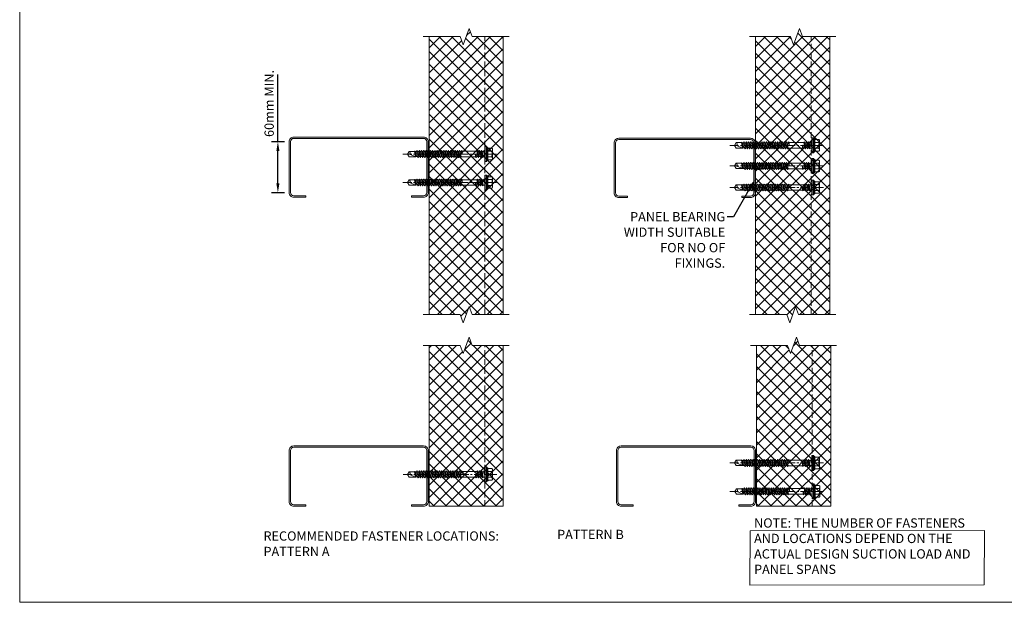
# Model space of a CAD drawing. Units: millimetres. Extents: x 57010 to 159469, y 32344 to 55171.
# Drawn here: x 59249 to 60311, y 47067 to 47695 of the extents above; entities that cross this region are included whole.
import ezdxf
from ezdxf import colors
from ezdxf.entities.mleader import LeaderData, LeaderLine
from ezdxf.math import Vec2, Vec3

# ---------------------------------------------------------------- set-up
doc = ezdxf.new("R2010")
doc.units = ezdxf.units.MM
doc.header["$PDMODE"] = 98
doc.header["$PDSIZE"] = 15
for name, pattern in [('CENTER', [50.8, 31.75, -6.35, 6.35, -6.35]), ('DOT', [0.25, 0, -0.25]), ('HIDDEN', [9.525, 6.35, -3.175])]:
    doc.linetypes.add(name, pattern=pattern)
doc.layers.get('0').update_dxf_attribs({"lineweight": 9})
for name, color, linetype, lineweight in [('dimension', 7, 'Continuous', 9), ('FIXINGS', 7, 'Continuous', 9), ('Hatch', 43, 'Continuous', 18), ('PANEL WALL', 7, 'Continuous', 15), ('Seal', 8, 'Continuous', 5), ('Structure secondary', 7, 'Continuous', 9), ('TEXT', 7, 'Continuous', 5)]:
    doc.layers.add(name, color=color, linetype=linetype, lineweight=lineweight)
doc.styles.add('K_Span-std', font='arial.ttf', dxfattribs={"width": 0.8})
doc.dimstyles.new('K_SPAN_10', dxfattribs={"dimtxt": 10, "dimasz": 10, "dimexe": 7, "dimexo": 5, "dimgap": 3, "dimtad": 1, "dimdec": 0, "dimdsep": 46, "dimtxsty": 'K_Span-std', "dimcen": 2.5, "dimclrd": 256, "dimclre": 8, "dimclrt": 256, "dimadec": 0, "dimazin": 0, "dimtfac": 1, "dimtdec": 0, "dimtmove": 0, "dimatfit": 3, "dimfxl": 1, "dimarcsym": 0})
pattern_1 = [(45, (137136.7485, 48181.082), (-6.7351921, 6.7351921), []), (135, (137136.7485, 48181.082), (-6.7351921, -6.7351921), [])]

# ---------------------------------------------------------------- blocks, each defined once
blk = doc.blocks.new('*U83')
blk.add_lwpolyline([(-31, 18), (-31, 5, 0.414214), (-27.5, 1.5), (27.5, 1.5, 0.414214), (31, 5), (31, 75), (31, 145, 0.414214), (27.5, 148.5), (-27.5, 148.5, 0.414214), (-31, 145), (-31, 132), (-32.5, 132), (-32.5, 145, -0.414214), (-27.5, 150), (27.5, 150, -0.414214), (32.5, 145), (32.5, 75), (32.5, 5, -0.414214), (27.5, 0), (-27.5, 0, -0.414214), (-32.5, 5), (-32.5, 18)], format="xyb", close=True)
blk = doc.blocks.new('*U156')
blk.add_lwpolyline([(-32, 14.5), (-32, 5, 0.414214), (-28.5, 1.5), (25.5, 1.5, 0.414214), (29, 5), (29, 75), (29, 147, 0.414214), (25.5, 150.5), (-28.5, 150.5, 0.414214), (-32, 147), (-32, 137.5), (-33.5, 137.5), (-33.5, 147, -0.414214), (-28.5, 152), (25.5, 152, -0.414214), (30.5, 147), (30.5, 75), (30.5, 5, -0.414214), (25.5, 0), (-28.5, 0, -0.414214), (-33.5, 5), (-33.5, 14.5)], format="xyb", close=True)
blk = doc.blocks.new('*D155')
at = {"layer": 'Defpoints', "color": 0, "linetype": 'Continuous', "transparency": 16777216}
for p in [(59527.7, 47563.4), (59539.8, 47563.4), (59539.8, 47508.4)]:
    blk.add_point(p, dxfattribs=at)
at = {"layer": 'dimension', "linetype": 'Continuous', "lineweight": -2, "transparency": 16777216}
for p, q in [((59527.7, 47563.4), (59527.7, 47635.8)), ((59527.7, 47518.4), (59527.7, 47553.4))]:
    blk.add_line(p, q, dxfattribs=at)
at = {"layer": 'dimension', "color": 8, "linetype": 'Continuous', "lineweight": -2, "transparency": 16777216}
for p, q in [((59534.8, 47563.4), (59520.7, 47563.4)), ((59534.8, 47508.4), (59520.7, 47508.4))]:
    blk.add_line(p, q, dxfattribs=at)
at = {"layer": 'dimension', "linetype": 'Continuous', "transparency": 16777216}
for points in [[(59526.1, 47553.4), (59529.4, 47553.4), (59527.7, 47563.4)], [(59526.1, 47518.4), (59529.4, 47518.4), (59527.7, 47508.4)]]:
    blk.add_solid(points, dxfattribs=at)
at = {"layer": 'dimension', "linetype": 'Continuous', "transparency": 16777216, "insert": (59519.6, 47604.6), "char_height": 10, "attachment_point": 5, "rotation": 90, "style": 'K_Span-std'}
blk.add_mtext('60mm MIN.', dxfattribs=at)
blk = doc.blocks.new('*U565')
at = {"linetype": 'Continuous'}
for p, q in [((-8.3, 3.1), (-8.3, 5.6)), ((-8.3, 3.1), (-8.3, 5.6)), ((-8.3, 0), (-8.3, 3.1)), ((-8.3, 0), (-8.3, 3.1)), ((-8.3, -3.1), (-8.3, 0)), ((-7.7, 6.2), (-4, 6.2)), ((-7.7, 3.1), (-3.4, 3.1)), ((-3.5, 6.5), (-3.4, 7)), ((-3.4, -7), (-3.4, 7)), ((-3.4, 7), (-2.9, 7)), ((-2.9, 7), (-2.3, 6.4)), ((-2.9, 0), (-2.9, 7)), ((-2.9, -7), (-2.9, 0)), ((0, 3), (1.6, 3)), ((1.6, 3), (2, 3.7)), ((1.6, 3), (2.7, -2.7)), ((2, 3.7), (2.2, 3.7)), ((2.2, 3.7), (2.7, 2.7)), ((2.7, 2.7), (3.9, -2.7)), ((2.7, 2.7), (3.9, 2.7)), ((3.9, 2.7), (4.4, 3.7)), ((3.9, 2.7), (5.1, -2.7)), ((4.4, 3.7), (4.6, 3.7)), ((4.6, 3.7), (5.1, 2.7)), ((5.1, 2.7), (6.4, -2.7)), ((5.1, 2.7), (6.3, 2.7)), ((6.3, 2.7), (6.8, 3.7)), ((6.3, 2.7), (7.5, -2.7)), ((6.8, 3.7), (7, 3.7)), ((7, 3.7), (7.6, 2.7)), ((7.6, 2.7), (8.6, -3)), ((7.6, 2.7), (8.7, 2.7)), ((9.2, 3.7), (8.7, 2.7)), ((9.2, 3.7), (8.7, 2.7)), ((9.6, 0.1), (8.7, 2.7)), ((9.4, 3.7), (9.2, 3.7)), ((9.8, 3), (9.4, 3.7)), ((9.8, 3), (9.8, 0.1)), ((9.8, 3), (25.5, 3)), ((25.5, 3), (25.9, 3.7)), ((25.5, 3), (26.5, -2.7)), ((25.9, 3.7), (26.1, 3.7)), ((26.1, 3.7), (26.6, 2.7)), ((26.6, 2.7), (27.8, -2.7)), ((26.6, 2.7), (27.7, 2.7)), ((27.7, 2.7), (28.3, 3.7)), ((27.7, 2.7), (28.9, -2.7)), ((28.3, 3.7), (28.5, 3.7)), ((28.5, 3.7), (29, 2.7)), ((29, 2.7), (30.2, -2.7)), ((29, 2.7), (30.1, 2.7)), ((30.1, 2.7), (30.7, 3.7)), ((30.1, 2.7), (31.3, -2.7)), ((30.7, 3.7), (30.9, 3.7)), ((30.9, 3.7), (31.4, 2.7)), ((31.4, 2.7), (32.6, -2.7)), ((31.4, 2.7), (32.6, 2.7)), ((32.6, 2.7), (33.1, 3.7)), ((32.6, 2.7), (33.8, -2.7)), ((33.1, 3.7), (33.3, 3.7)), ((33.3, 3.7), (33.8, 2.7)), ((33.8, 2.7), (35, -2.7)), ((33.8, 2.7), (35, 2.7)), ((35, 2.7), (35.5, 3.7)), ((35, 2.7), (36.2, -2.7)), ((35.5, 3.7), (35.7, 3.7)), ((35.7, 3.7), (36.2, 2.7)), ((36.2, 2.7), (37.4, -2.7)), ((36.2, 2.7), (37.4, 2.7)), ((37.4, 2.7), (37.9, 3.7)), ((37.4, 2.7), (38.6, -2.7)), ((37.9, 3.7), (38.1, 3.7)), ((38.1, 3.7), (38.7, 2.7)), ((38.7, 2.7), (39.9, -2.7)), ((38.7, 2.7), (39.8, 2.7)), ((39.8, 2.7), (40.3, 3.7)), ((39.8, 2.7), (41, -2.7)), ((40.3, 3.7), (40.5, 3.7)), ((40.5, 3.7), (41.1, 2.7)), ((41.1, 2.7), (42.3, -2.7)), ((41.1, 2.7), (42.2, 2.7)), ((42.2, 2.7), (42.7, 3.7)), ((42.2, 2.7), (43.4, -2.7)), ((42.7, 3.7), (42.9, 3.7)), ((42.9, 3.7), (43.5, 2.7)), ((43.5, 2.7), (44.7, -2.7)), ((43.5, 2.7), (44.6, 2.7)), ((44.6, 2.7), (45.2, 3.7)), ((44.6, 2.7), (45.8, -2.7)), ((45.2, 3.7), (45.4, 3.7)), ((45.4, 3.7), (45.9, 2.7)), ((45.9, 2.7), (47.1, -2.7)), ((45.9, 2.7), (47, 2.7)), ((47, 2.7), (47.6, 3.7)), ((47, 2.7), (48.2, -2.7)), ((47.6, 3.7), (47.8, 3.7)), ((47.8, 3.7), (48.3, 2.7)), ((48.3, 2.7), (49.5, -2.7)), ((48.3, 2.7), (49.4, 2.7)), ((49.4, 2.7), (50, 3.7)), ((49.4, 2.7), (50.7, -2.7)), ((50, 3.7), (50.2, 3.7)), ((50.2, 3.7), (50.7, 2.7)), ((50.7, 2.7), (51.9, -2.7)), ((50.7, 2.7), (51.9, 2.7)), ((51.9, 2.7), (52.4, 3.7)), ((51.9, 2.7), (53.1, -2.7)), ((52.4, 3.7), (52.6, 3.7)), ((52.6, 3.7), (53.1, 2.7)), ((53.1, 2.7), (54.3, -2.7)), ((53.1, 2.7), (54.3, 2.7)), ((54.3, 2.7), (54.8, 3.7)), ((54.3, 2.7), (55.5, -2.7)), ((54.8, 3.7), (55, 3.7)), ((55, 3.7), (55.5, 2.7)), ((55.5, 2.7), (56.7, 2.7)), ((55.5, 2.7), (56.8, -2.7)), ((56.7, 2.7), (57.2, 3.7)), ((56.7, 2.7), (57.9, -2.7)), ((57.2, 3.7), (57.4, 3.7)), ((57.4, 3.7), (58, 2.7)), ((58, 2.7), (59.1, 2.7)), ((58, 2.7), (59.2, -2.7)), ((59.1, 2.7), (59.6, 3.7)), ((59.1, 2.7), (60.3, -2.7)), ((59.6, 3.7), (59.8, 3.7)), ((59.8, 3.7), (60.4, 2.7)), ((60.4, 2.7), (61.5, 2.7)), ((60.4, 2.7), (61.6, -2.7)), ((61.5, 2.7), (62.1, 3.7)), ((61.5, 2.7), (62.7, -2.7)), ((62.1, 3.7), (62.3, 3.7)), ((62.3, 3.7), (62.8, 2.7)), ((62.8, 2.7), (63.9, 2.7)), ((62.8, 2.7), (64, -2.7)), ((63.9, 2.7), (64.5, 3.7)), ((63.9, 2.7), (65.1, -2.7)), ((64.5, 3.7), (64.7, 3.7)), ((64.7, 3.7), (65.2, 2.7)), ((65.2, 2.7), (66.3, 2.7)), ((65.2, 2.7), (66.4, -2.7)), ((66.3, 2.7), (66.9, 3.7)), ((66.3, 2.7), (67.5, -2.7)), ((66.9, 3.7), (67.1, 3.7)), ((67.1, 3.7), (67.6, 2.7)), ((67.6, 2.7), (68.8, 2.7)), ((67.6, 2.7), (68.8, -2.7)), ((68.8, 2.7), (69.3, 3.7)), ((68.8, 2.7), (70, -2.7)), ((69.3, 3.7), (69.5, 3.7)), ((69.5, 3.7), (70, 2.7)), ((70, 2.7), (71.2, 2.7)), ((70, 2.7), (71.2, -2.7)), ((71.2, 2.7), (71.7, 3.7)), ((71.2, 2.7), (72.4, -2.7)), ((71.7, 3.7), (71.9, 3.7)), ((71.9, 3.7), (72.4, 2.7)), ((72.4, 2.7), (73.7, 2.7)), ((72.4, 2.7), (73.6, -2.7)), ((73.7, 2.7), (74.2, 2.9)), ((73.7, 2.7), (74.9, -2.7)), ((74.2, 2.9), (82.8, -0.6)), ((74.2, 2.9), (81.5, 2.9)), ((74.6, 2.7), (75.8, -2.9)), ((81.5, 2.9), (83.2, 0)), ((81.5, -2.9), (83.2, 0)), ((-8.3, -5.6), (-8.3, -3.1)), ((-7.7, -3.1), (-3.4, -3.1)), ((-7.7, -6.2), (-4, -6.2)), ((-3.5, -6.5), (-3.4, -7)), ((-3.4, -7), (-2.9, -7)), ((-2.9, -7), (-2.3, -6.4)), ((0, -3), (0.4, -3)), ((0.4, -3), (0.4, -0.1)), ((0.4, -3), (0.8, -3.7)), ((0.7, -0.1), (1.5, -2.7)), ((0.8, -3.7), (1, -3.7)), ((1, -3.7), (1.5, -2.7)), ((1, -3.7), (1.5, -2.7)), ((1.5, -2.7), (2.7, -2.7)), ((2.7, -2.7), (3.2, -3.7)), ((3.2, -3.7), (3.4, -3.7)), ((3.4, -3.7), (3.9, -2.7)), ((3.9, -2.7), (5.1, -2.7)), ((5.1, -2.7), (5.6, -3.7)), ((5.6, -3.7), (5.8, -3.7)), ((5.8, -3.7), (6.4, -2.7)), ((6.4, -2.7), (7.5, -2.7)), ((7.5, -2.7), (8, -3.7)), ((8, -3.7), (8.2, -3.7)), ((8.2, -3.7), (8.6, -3)), ((8.6, -3), (24.3, -3)), ((24.3, -3), (24.3, -0.1)), ((24.3, -3), (24.6, -3.7)), ((24.5, -0.1), (25.4, -2.7)), ((24.6, -3.7), (24.8, -3.7)), ((24.8, -3.7), (25.4, -2.7)), ((24.8, -3.7), (25.4, -2.7)), ((25.4, -2.7), (26.5, -2.7)), ((26.5, -2.7), (27.1, -3.7)), ((27.1, -3.7), (27.3, -3.7)), ((27.3, -3.7), (27.8, -2.7)), ((27.8, -2.7), (28.9, -2.7)), ((28.9, -2.7), (29.5, -3.7)), ((29.5, -3.7), (29.7, -3.7)), ((29.7, -3.7), (30.2, -2.7)), ((30.2, -2.7), (31.3, -2.7)), ((31.3, -2.7), (31.9, -3.7)), ((31.9, -3.7), (32.1, -3.7)), ((32.1, -3.7), (32.6, -2.7)), ((32.6, -2.7), (33.8, -2.7)), ((33.8, -2.7), (34.3, -3.7)), ((34.3, -3.7), (34.5, -3.7)), ((34.5, -3.7), (35, -2.7)), ((35, -2.7), (36.2, -2.7)), ((36.2, -2.7), (36.7, -3.7)), ((36.7, -3.7), (36.9, -3.7)), ((36.9, -3.7), (37.4, -2.7)), ((37.4, -2.7), (38.6, -2.7)), ((38.6, -2.7), (39.1, -3.7)), ((39.1, -3.7), (39.3, -3.7)), ((39.3, -3.7), (39.9, -2.7)), ((39.9, -2.7), (41, -2.7)), ((41, -2.7), (41.5, -3.7)), ((41.5, -3.7), (41.7, -3.7)), ((41.7, -3.7), (42.3, -2.7)), ((42.3, -2.7), (43.4, -2.7)), ((43.4, -2.7), (44, -3.7)), ((44, -3.7), (44.2, -3.7)), ((44.2, -3.7), (44.7, -2.7)), ((44.7, -2.7), (45.8, -2.7)), ((45.8, -2.7), (46.4, -3.7)), ((46.4, -3.7), (46.6, -3.7)), ((46.6, -3.7), (47.1, -2.7)), ((47.1, -2.7), (48.2, -2.7)), ((48.2, -2.7), (48.8, -3.7)), ((48.8, -3.7), (49, -3.7)), ((49, -3.7), (49.5, -2.7)), ((49.5, -2.7), (50.7, -2.7)), ((50.7, -2.7), (51.2, -3.7)), ((51.2, -3.7), (51.4, -3.7)), ((51.4, -3.7), (51.9, -2.7)), ((51.9, -2.7), (53.1, -2.7)), ((53.1, -2.7), (53.6, -3.7)), ((53.6, -3.7), (53.8, -3.7)), ((53.8, -3.7), (54.3, -2.7)), ((54.3, -2.7), (55.5, -2.7)), ((55.5, -2.7), (56, -3.7)), ((56, -3.7), (56.2, -3.7)), ((56.2, -3.7), (56.8, -2.7)), ((56.8, -2.7), (57.9, -2.7)), ((57.9, -2.7), (58.4, -3.7)), ((58.4, -3.7), (58.6, -3.7)), ((58.6, -3.7), (59.2, -2.7)), ((59.2, -2.7), (60.3, -2.7)), ((60.3, -2.7), (60.8, -3.7)), ((60.8, -3.7), (61, -3.7)), ((61, -3.7), (61.6, -2.7)), ((61.6, -2.7), (62.7, -2.7)), ((62.7, -2.7), (63.3, -3.7)), ((63.3, -3.7), (63.5, -3.7)), ((63.5, -3.7), (64, -2.7)), ((64, -2.7), (65.1, -2.7)), ((65.1, -2.7), (65.7, -3.7)), ((65.7, -3.7), (65.9, -3.7)), ((65.9, -3.7), (66.4, -2.7)), ((66.4, -2.7), (67.5, -2.7)), ((67.5, -2.7), (68.1, -3.7)), ((68.1, -3.7), (68.3, -3.7)), ((68.3, -3.7), (68.8, -2.7)), ((68.8, -2.7), (70, -2.7)), ((70, -2.7), (70.5, -3.7)), ((70.5, -3.7), (70.7, -3.7)), ((70.7, -3.7), (71.2, -2.7)), ((71.2, -2.7), (72.4, -2.7)), ((72.4, -2.7), (72.9, -3.7)), ((72.9, -3.7), (73.1, -3.7)), ((73.1, -3.7), (73.6, -2.7)), ((73.6, -2.7), (74.9, -2.7)), ((74.9, -2.7), (75.3, -3.4)), ((75.3, -3.4), (75.5, -3.4)), ((75.5, -3.4), (75.8, -2.9)), ((75.8, -2.9), (81.5, -2.9))]:
    blk.add_line(p, q, dxfattribs=at)
at = {"linetype": 'DOT'}
for p, q in [((-8.3, 4), (-7.6, 3.9)), ((-7.6, 0), (-7.6, 3.9)), ((-7.6, -3.9), (-7.6, 0)), ((-8.3, -4), (-7.6, -3.9))]:
    blk.add_line(p, q, dxfattribs=at)
at = {"lineweight": 9}
for p, q in [((-2.3, -8), (-2.3, 8)), ((-2.3, 8), (-1.4, 8)), ((-1.4, 8), (0, 8)), ((-1.4, -8), (-1.4, 8)), ((0, 8), (0, -8)), ((-1.4, -8), (-2.3, -8)), ((0, -8), (-1.4, -8))]:
    blk.add_line(p, q, dxfattribs=at)
at = {"linetype": 'Continuous', "lineweight": 9}
for p, q in [((-2.3, 0), (-2.3, 6.4)), ((-2.3, 0), (-2.3, 4.1)), ((-2.3, -4.1), (-2.3, 0)), ((-2.3, -6.4), (-2.3, 0))]:
    blk.add_line(p, q, dxfattribs=at)
at = {"linetype": 'Continuous'}
for centre, radius, start, end in [((-7.7, 5.6), 0.533, 90, 180), ((-7.7, 3.6), 0.533, 180, 270), ((-7.7, 2.5), 0.533, 90, 180), ((-4, 6.7), 0.533, 270, 345), ((0.5, -0.1), 0.133, 18.1067, 180), ((9.7, 0.1), 0.133, 198.1067, 0), ((24.4, -0.1), 0.133, 18.1067, 180), ((81.8, -1.4), 1.49, 109.2266, 258.0792), ((-7.7, -2.5), 0.533, 180, 270), ((-7.7, -3.6), 0.533, 90, 180), ((-7.7, -5.6), 0.533, 180, 270), ((-4, -6.7), 0.533, 15, 90)]:
    blk.add_arc(centre, radius, start, end, dxfattribs=at)

msp = doc.modelspace()

# ---------------------------------------------------------------- hatches: boundary and pattern name
at = {"layer": 'Hatch', "linetype": 'Continuous'}
h = msp.add_hatch(dxfattribs=at)
h.set_pattern_fill('ANSI37', color=161, scale=3)
h.set_pattern_definition(pattern_1)
h.paths.add_polyline_path([(59750.75, 47676.8), (59737.14, 47676.8), (59733.94, 47685.59), (59727.54, 47668.01), (59724.34, 47676.8), (59690.75, 47676.8), (59690.75, 47376.98), (59724.35, 47376.98), (59727.55, 47368.19), (59733.95, 47385.77), (59737.15, 47376.98), (59750.75, 47376.98)])
h.paths.add_polyline_path([(59770.75, 47676.8), (59750.75, 47676.8), (59750.75, 47376.98), (59770.75, 47376.98)])
h = msp.add_hatch(dxfattribs=at)
h.set_pattern_fill('ANSI37', color=161, scale=3)
h.set_pattern_definition(pattern_1)
h.paths.add_polyline_path([(60102.69, 47676.8), (60093.29, 47676.8), (60090.09, 47685.59), (60083.69, 47668.01), (60080.49, 47676.8), (60042.69, 47676.8), (60042.69, 47376.98), (60076.29, 47376.98), (60079.49, 47368.19), (60085.89, 47385.77), (60089.09, 47376.98), (60102.69, 47376.98)])
h.paths.add_polyline_path([(60122.69, 47676.8), (60102.69, 47676.8), (60102.69, 47376.98), (60122.69, 47376.98)])
h = msp.add_hatch(dxfattribs=at)
h.set_pattern_fill('ANSI37', color=161, scale=3)
h.set_pattern_definition(pattern_1)
h.paths.add_polyline_path([(59750.75, 47343.67), (59737.14, 47343.67), (59733.94, 47352.46), (59727.54, 47334.88), (59724.34, 47343.67), (59690.75, 47343.67), (59690.75, 47170.29), (59750.75, 47170.29)])
h.paths.add_polyline_path([(59770.75, 47343.67), (59750.75, 47343.67), (59750.75, 47170.29), (59770.75, 47170.29)])
h = msp.add_hatch(dxfattribs=at)
h.set_pattern_fill('ANSI37', color=161, scale=3)
h.set_pattern_definition(pattern_1)
h.paths.add_polyline_path([(60103.69, 47343.67), (60090.08, 47343.67), (60086.88, 47352.46), (60080.48, 47334.88), (60077.28, 47343.67), (60043.69, 47343.67), (60043.69, 47170.29), (60103.69, 47170.29)])
h.paths.add_polyline_path([(60123.69, 47343.67), (60103.69, 47343.67), (60103.69, 47170.29), (60123.69, 47170.29)])

# ---------------------------------------------------------------- linework, layer by layer
at = {"color": 3, "linetype": 'Continuous'}
msp.add_lwpolyline([(61190.26, 47066.66), (61190.26, 48201.14), (59249.38, 48201.14), (59249.38, 47066.66)], close=True, dxfattribs=at)
at = {"layer": 'FIXINGS', "color": 8, "linetype": 'CENTER', "ltscale": 0.3}
for p, q in [((60014.91, 47559.45), (60116.61, 47559.45)), ((59662.46, 47550.07), (59764.16, 47550.07)), ((60014.91, 47537.2), (60116.61, 47537.2)), ((59662.46, 47519.42), (59764.16, 47519.42)), ((60014.91, 47513.99), (60116.61, 47513.99)), ((60014.91, 47216.94), (60116.61, 47216.94)), ((59662.96, 47204.61), (59764.66, 47204.61)), ((60014.91, 47186.29), (60116.61, 47186.29))]:
    msp.add_line(p, q, dxfattribs=at)
at = {"layer": 'PANEL WALL', "color": 8, "linetype": 'HIDDEN'}
for p, q in [((59750.75, 47376.98), (59750.75, 47676.83)), ((60102.69, 47376.98), (60102.69, 47676.83)), ((59750.75, 47170.29), (59750.75, 47343.7)), ((60103.69, 47170.29), (60103.69, 47343.7))]:
    msp.add_line(p, q, dxfattribs=at)
at = {"layer": 'PANEL WALL', "color": 7, "linetype": 'Continuous'}
for points in [[(59690.75, 47676.8), (59690.75, 47376.98)], [(59770.75, 47376.98), (59770.75, 47676.8)], [(60042.69, 47676.8), (60042.69, 47376.98)], [(60122.69, 47376.98), (60122.69, 47676.8)], [(59690.75, 47343.67), (59690.75, 47170.29), (59770.75, 47170.29), (59770.75, 47343.67)], [(60043.69, 47343.67), (60043.69, 47170.29), (60123.69, 47170.29), (60123.69, 47343.67)]]:
    msp.add_lwpolyline(points, dxfattribs=at)
at = {"layer": 'PANEL WALL', "linetype": 'Continuous'}
msp.add_lwpolyline([(60036.48, 47085.03), (60036.85, 47143.86), (60289.57, 47144.28), (60289.2, 47085.44)], close=True, dxfattribs=at)
at = {"layer": 'Seal', "linetype": 'Continuous'}
for points in [[(59684.34, 47676.8), (59724.34, 47676.8), (59727.54, 47668.01), (59733.94, 47685.59), (59737.14, 47676.8), (59777.14, 47676.8)], [(60036.28, 47676.8), (60080.49, 47676.8), (60083.69, 47668.01), (60090.09, 47685.59), (60093.29, 47676.8), (60129.08, 47676.8)], [(59684.35, 47376.98), (59724.35, 47376.98), (59727.55, 47368.19), (59733.95, 47385.77), (59737.15, 47376.98), (59777.15, 47376.98)], [(60036.29, 47376.98), (60076.29, 47376.98), (60079.49, 47368.19), (60085.89, 47385.77), (60089.09, 47376.98), (60129.09, 47376.98)], [(59684.34, 47343.67), (59724.34, 47343.67), (59727.54, 47334.88), (59733.94, 47352.46), (59737.14, 47343.67), (59777.14, 47343.67)], [(60037.28, 47343.67), (60077.28, 47343.67), (60080.48, 47334.88), (60086.88, 47352.46), (60090.08, 47343.67), (60130.08, 47343.67)]]:
    msp.add_lwpolyline(points, dxfattribs=at)

# ---------------------------------------------------------------- block references
at = {"layer": 'FIXINGS', "linetype": 'Continuous', "rotation": 179.9999999999881}
for p in [(60103.26, 47559.45), (59750.75, 47550.07), (60103.26, 47537.2), (59750.75, 47519.42), (60103.26, 47513.99), (60103.26, 47216.94), (59750.75, 47204.61), (60103.69, 47186.29)]:
    msp.add_blockref('*U565', p, dxfattribs=at)
at = {"layer": 'Structure secondary', "linetype": 'Continuous', "rotation": 89.99999999999999}
for name, p in [('*U83', (59689.82, 47535.92)), ('*U156', (60042.26, 47536.57)), ('*U83', (59689.82, 47202.79)), ('*U83', (60042.76, 47202.79))]:
    msp.add_blockref(name, p, dxfattribs=at)

# ---------------------------------------------------------------- texts
at = {"layer": 'TEXT', "char_height": 10, "attachment_point": 7, "style": 'K_Span-std'}
for s, insert, width in [('NOTE: THE NUMBER OF FASTENERS AND LOCATIONS DEPEND ON THE ACTUAL DESIGN SUCTION LOAD AND PANEL SPANS', (60041.1, 47094.11), 237.1015), ('RECOMMENDED FASTENER LOCATIONS:\\PPATTERN A', (59512.23, 47113.37), 272.0538), ('PATTERN B', (59828.79, 47131.72), 242.2394)]:
    msp.add_mtext(s, dxfattribs=dict(at, insert=insert, width=width))

# ---------------------------------------------------------------- dimensions: what is measured, and where the dimension line sits
at = {"layer": 'dimension', "linetype": 'Continuous'}
dim = msp.add_linear_dim(base=(59527.74, 47563.42), p1=(59539.82, 47508.42), p2=(59539.82, 47563.42), angle=90, text='60mm MIN.', dimstyle='K_SPAN_10', dxfattribs=at)
dim.commit()
dim.dimension.update_dxf_attribs({"geometry": '*D155', "text_midpoint": (59519.64, 47604.6)})

# ---------------------------------------------------------------- next in the draw order: leaders
at = {"layer": 'TEXT'}
ml = msp.add_multileader_mtext('Standard', dxfattribs=at)
ml.set_content('PANEL BEARING WIDTH SUITABLE FOR NO OF FIXINGS.', color=256, style='K_Span-std')
ml.set_leader_properties(color=7)
ml.build(insert=Vec2(0, 0))
ml.multileader.update_dxf_attribs({"dogleg_length": 7, "arrow_head_size": 10})
ctx = ml.context
ctx.base_point, ctx.char_height, ctx.arrow_head_size, ctx.plane_origin = Vec3(59896.86, 47482.39), 10, 10, Vec3(60031.71, 47453.53)
ctx.text_align_type = 2
notes = []
notes.append((ctx, [(0, (1, 1, 0), (60018.98, 47482.39), (-1, 0), 7, [(0, [(60041.9, 47522.58)], 0, [])])]))
ctx.mtext.insert, ctx.mtext.width, ctx.mtext.alignment, ctx.mtext.flow_direction = Vec3(60009.98, 47487.47), 115.6226, 3, 5
ctx.mtext.has_bg_fill, ctx.mtext.bg_color, ctx.mtext.bg_scale_factor, ctx.mtext.bg_transparency, ctx.mtext.use_window_bg_color = 1, -1027028792, 1.5, 0, 1
for ctx, leaders in notes:
    for number, flags, end, landing, length, lines in leaders:
        leader = LeaderData()
        leader.index, (leader.has_last_leader_line, leader.has_dogleg_vector, leader.attachment_direction) = number, flags
        leader.last_leader_point, leader.dogleg_vector, leader.dogleg_length = Vec3(end), Vec3(landing), length
        for number, points, colour, breaks in lines:
            line = LeaderLine()
            line.index, line.vertices, line.color, line.breaks = number, Vec3.list(points), colors.encode_raw_color(colour), breaks
            leader.lines.append(line)
        ctx.leaders.append(leader)

doc.saveas('drawing.dxf')
